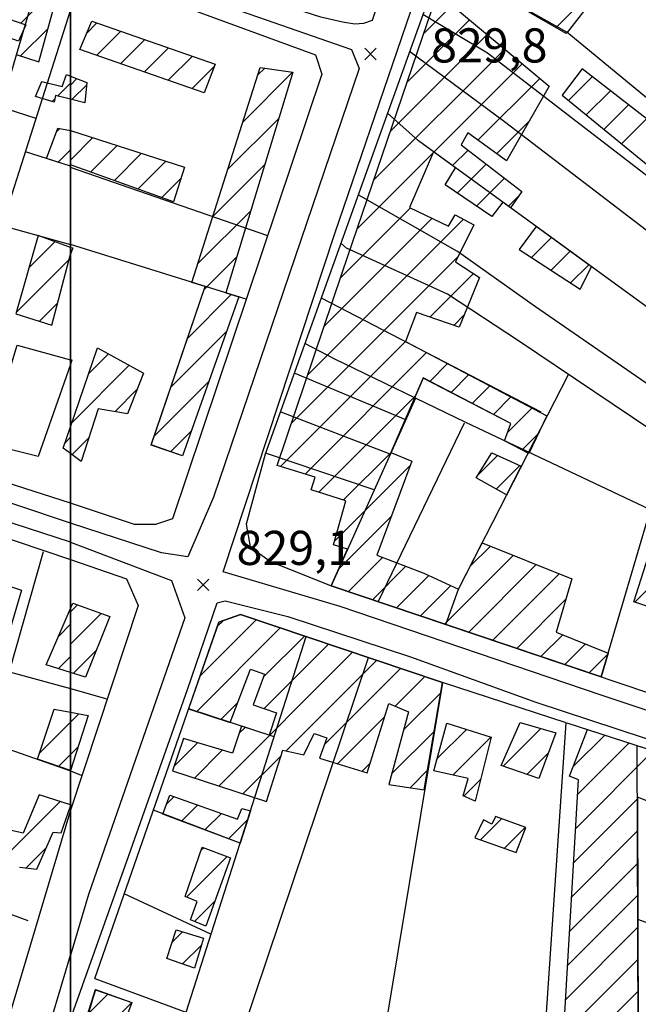
# Model space of a CAD drawing. Extents: x 346926 to 355057, y 6362477 to 6369521.
# Drawn here: x 350989 to 351125, y 6366215 to 6366432 of the extents above; entities that cross this region are included whole.
import ezdxf

# ---------------------------------------------------------------- set-up
doc = ezdxf.new("R2010")
doc.units = 0
doc.header["$MEASUREMENT"] = 0
doc.linetypes.add('T01', pattern=[10000, 10000])
for name, color, linetype in [('ACHURADO_CONSTRUCCION', 9, 'CONTINUOUS'), ('CAMINO_PRINCIPAL', 1, 'CONTINUOUS'), ('CONSTRUCCION', 243, 'CONTINUOUS'), ('COTAS_DE_ELEVACION', 7, 'CONTINUOUS'), ('EQUIPAMIENTOS', 253, 'CONTINUOUS'), ('MALLA_UTM_Y_COORD', 21, 'CONTINUOUS'), ('SUBDIVISION_PREDIAL', 171, 'CONTINUOUS')]:
    doc.layers.add(name, color=color, linetype=linetype)

# ---------------------------------------------------------------- blocks, each defined once
blk = doc.blocks.new('*X14')
at = {"layer": 'CONSTRUCCION', "color": 0}
blk.add_line((351000, 6366417.221114), (351001.422856, 6366418.64397), dxfattribs=at)
blk = doc.blocks.new('COD010', base_point=(349873.95, 6367703.79))
at = {"layer": 'COTAS_DE_ELEVACION'}
for p, q in [((349872.7, 6367702.54), (349875.2, 6367705.04)), ((349872.7, 6367705.04), (349875.2, 6367702.54))]:
    blk.add_line(p, q, dxfattribs=at)

msp = doc.modelspace()

# ---------------------------------------------------------------- linework, layer by layer
at = {"layer": 'ACHURADO_CONSTRUCCION', "linetype": 'T01'}
for points in [[(350989.12, 6366430.79), (350999.95, 6366441.63)], [(351106.66, 6366429.83), (351117.06, 6366440.22)], [(351077.58, 6366428.5), (351083.86, 6366434.78)], [(351003.58, 6366428.65), (351005.82, 6366430.89)], [(351073.94, 6366417.79), (351087.71, 6366431.57)], [(350989.03, 6366423.63), (350995.09, 6366429.69)], [(351005.74, 6366423.74), (351011.06, 6366429.06)], [(351070.3, 6366407.08), (351091.57, 6366428.35)], [(351010.99, 6366421.92), (351016.31, 6366427.24)], [(351016.24, 6366420.1), (351021.55, 6366425.41)], [(351021.49, 6366418.28), (351026.79, 6366423.58)], [(351066.66, 6366396.37), (351095.42, 6366425.13)], [(351026.74, 6366416.46), (351031.58, 6366421.3)], [(351079.86, 6366402.5), (351099.28, 6366421.91)], [(351037.87, 6366409.08), (351048.82, 6366420.03)], [(351041.16, 6366419.45), (351042.68, 6366420.96)], [(351109.45, 6366413.85), (351114.67, 6366419.07)], [(350997.16, 6366414.79), (351000, 6366417.64)], [(351089.55, 6366405.11), (351103.13, 6366418.7)], [(351113.34, 6366410.67), (351118.65, 6366415.98)], [(350995.98, 6366413.62), (350996.59, 6366414.22)], [(351117.23, 6366407.49), (351122.63, 6366412.89)], [(351034.57, 6366398.72), (351045.76, 6366409.9)], [(351093.63, 6366402.13), (351100.82, 6366409.32)], [(351121.12, 6366404.31), (351126.61, 6366409.79)], [(350996.95, 6366406.97), (350997.67, 6366407.7)], [(351000, 6366400.75), (351004.93, 6366405.68)], [(351004.43, 6366398.11), (351010.28, 6366403.96)], [(350997.31, 6366400.26), (351000, 6366402.96)], [(351009.64, 6366396.25), (351015.62, 6366402.23)], [(351063.02, 6366385.66), (351079.7, 6366402.34)], [(351083.95, 6366399.52), (351087.36, 6366402.93)], [(351014.85, 6366394.39), (351020.97, 6366400.51)], [(351031.28, 6366388.35), (351042.69, 6366399.76)], [(351084.99, 6366393.49), (351091.36, 6366399.86)], [(351020.06, 6366392.52), (351024.29, 6366396.76)], [(351089.2, 6366390.63), (351095.36, 6366396.79)], [(351096.23, 6366390.58), (351098.55, 6366392.9)], [(351027.98, 6366377.99), (351039.61, 6366389.61)], [(351059.39, 6366374.95), (351074.7, 6366390.26)], [(351052.16, 6366353.59), (351086.33, 6366387.76)], [(351055.77, 6366364.27), (351079.47, 6366387.97)], [(350990.9, 6366377.16), (350996.55, 6366382.81)], [(351101.34, 6366379.34), (351105.69, 6366383.7)], [(351105.61, 6366376.55), (351109.78, 6366380.72)], [(350988.09, 6366367.27), (350999.69, 6366378.87)], [(351029.32, 6366372.25), (351036.54, 6366379.47)], [(351048.55, 6366342.91), (351085.2, 6366379.56)], [(351078.95, 6366366.23), (351088.55, 6366375.83)], [(351109.89, 6366373.76), (351113.88, 6366377.74)], [(350993.2, 6366365.32), (350997.16, 6366369.28)], [(351025.69, 6366361.55), (351035.33, 6366371.19)], [(351084.22, 6366364.43), (351086.5, 6366366.71)], [(351022.06, 6366350.85), (351034.35, 6366363.13)], [(351046.14, 6366333.42), (351073.62, 6366360.91)], [(351004.03, 6366353.87), (351008.33, 6366358.16)], [(351051.54, 6366331.76), (351078.23, 6366358.44)], [(351000.34, 6366343.1), (351012.9, 6366355.67)], [(351078.96, 6366352.1), (351082.87, 6366356.01)], [(351018.43, 6366340.15), (351030.46, 6366352.18)], [(351083.62, 6366349.69), (351087.5, 6366353.57)], [(351009.79, 6366345.48), (351014.61, 6366350.31)], [(351088.28, 6366347.28), (351092.14, 6366351.14)], [(351054.6, 6366327.74), (351075.8, 6366348.94)], [(351092.94, 6366344.87), (351096.77, 6366348.7)], [(351096.03, 6366340.88), (351101.41, 6366346.26)], [(351022.01, 6366336.65), (351026.57, 6366341.22)], [(350998.8, 6366338.63), (351000, 6366339.83)], [(351000.34, 6366336.04), (351004.04, 6366339.73)], [(351099.26, 6366337.05), (351102.78, 6366340.57)], [(351059.95, 6366326.02), (351070.44, 6366336.51)], [(351089.43, 6366331.41), (351093.85, 6366335.83)], [(351058.03, 6366317.03), (351074.69, 6366333.69)], [(351093.56, 6366328.46), (351098.74, 6366333.64)], [(351058.93, 6366310.86), (351070.48, 6366322.41)], [(351124.05, 6366303.62), (351137.88, 6366317.45)], [(351087.78, 6366311.42), (351092.29, 6366315.93)], [(351061.07, 6366305.93), (351068.59, 6366313.45)], [(351082.22, 6366298.79), (351097.32, 6366313.9)], [(351066.36, 6366304.14), (351073.69, 6366311.48)], [(351087.51, 6366297.01), (351102.36, 6366311.86)], [(351071.64, 6366302.36), (351078.74, 6366309.45)], [(351092.8, 6366295.23), (351107.4, 6366309.83)], [(351076.93, 6366300.58), (351083.6, 6366307.24)], [(351000, 6366301.48), (351001.53, 6366303.01)], [(351098.08, 6366293.44), (351108.88, 6366304.24)], [(351000, 6366294.41), (351006.75, 6366301.15)], [(350997.41, 6366296.15), (351000, 6366298.74)], [(351027.74, 6366279.59), (351046.1, 6366297.94)], [(351028.48, 6366287.4), (351040.81, 6366299.72)], [(351032.25, 6366298.24), (351033.54, 6366299.52)], [(351042.37, 6366287.15), (351051.39, 6366296.16)], [(351103.37, 6366291.66), (351108.16, 6366296.45)], [(351042.5, 6366280.2), (351056.68, 6366294.38)], [(351108.66, 6366289.88), (351113.2, 6366294.42)], [(350997.31, 6366288.98), (351000, 6366291.67)], [(351000.6, 6366287.94), (351005.63, 6366292.96)], [(351032.58, 6366263.21), (351061.97, 6366292.6)], [(351113.95, 6366288.09), (351118.14, 6366292.28)], [(351047.38, 6366270.94), (351067.26, 6366290.82)], [(351055.81, 6366272.3), (351072.55, 6366289.04)], [(351071.33, 6366280.75), (351077.84, 6366287.26)], [(351073.18, 6366275.53), (351081.37, 6366283.72)], [(351033.07, 6366277.85), (351036.79, 6366281.57)], [(351000, 6366277.22), (351001.85, 6366279.07)], [(351058.68, 6366268.1), (351069.07, 6366278.49)], [(350993.17, 6366270.4), (351000, 6366277.23)], [(351037.08, 6366274.79), (351038.39, 6366276.09)], [(351070.58, 6366265.85), (351079.91, 6366275.19)], [(351080.54, 6366269.19), (351087, 6366275.65)], [(351095.05, 6366267.57), (351103.34, 6366275.86)], [(351110.47, 6366267.47), (351117.39, 6366274.39)], [(351022.79, 6366267.56), (351027.93, 6366272.7)], [(351084.04, 6366265.61), (351092.39, 6366273.97)], [(351111.47, 6366261.4), (351122.73, 6366272.66)], [(350997.37, 6366267.52), (351000, 6366270.16)], [(351000.01, 6366270.15), (351001.67, 6366271.81)], [(351027.24, 6366264.95), (351033.37, 6366271.07)], [(351037.91, 6366261.48), (351046.3, 6366269.86)], [(351100.29, 6366265.74), (351104.97, 6366270.42)], [(351111.03, 6366253.89), (351128.07, 6366270.93)], [(351064.1, 6366266.44), (351065.8, 6366268.15)], [(351074.64, 6366262.84), (351078.46, 6366266.66)], [(351086.46, 6366260.97), (351090.12, 6366264.62)], [(350967.36, 6366229.4), (350997.75, 6366259.79)], [(351021.11, 6366259.25), (351022.75, 6366260.9)], [(351024.4, 6366255.47), (351027.97, 6366259.05)], [(351110.59, 6366246.38), (351124.59, 6366260.38)], [(351029.55, 6366253.56), (351033.19, 6366257.19)], [(351034.7, 6366251.64), (351038.94, 6366255.87)], [(351090.11, 6366251.4), (351094.73, 6366256.02)], [(351095.34, 6366249.55), (351099.92, 6366254.13)], [(351110.15, 6366238.86), (351124.62, 6366253.33)], [(350990.27, 6366245.24), (350994.66, 6366249.63)], [(351028.67, 6366249.01), (351029.31, 6366249.65)], [(351025.52, 6366238.79), (351034.44, 6366247.71)], [(351109.71, 6366231.35), (351124.64, 6366246.29)], [(351027.26, 6366233.46), (351031.74, 6366237.93)], [(351109.26, 6366223.84), (351124.67, 6366239.24)], [(351022.38, 6366228.93), (351024.61, 6366231.16)], [(351108.82, 6366216.33), (351124.7, 6366232.2)], [(351024.65, 6366224.13), (351028.78, 6366228.27)], [(351110.21, 6366210.64), (351124.72, 6366225.15)], [(351116.56, 6366209.92), (351124.75, 6366218.11)], [(351001.12, 6366203.33), (351013.46, 6366215.67)], [(351004.02, 6366213.3), (351008.23, 6366217.51)]]:
    msp.add_lwpolyline(points, dxfattribs=at)
at = {"layer": 'CAMINO_PRINCIPAL'}
for points in [[(351000, 6366575.358605, 829.280029), (351051.2, 6366558.94, 829.280029), (351098.202841, 6366541.208601, 830.669983), (351103.494864, 6366537.974588, 830.820007), (351099.084845, 6366523.274526, 830.570007), (351076.842428, 6366461.430406, 830.570007), (351067.20498, 6366434.045968, 830.570007), (351066.305138, 6366431.383442, 830.570007), (351064.393394, 6366430.756361, 830.570007), (351062.483298, 6366430.637113, 830.570007), (351059.810977, 6366431.028782, 830.570007), (351055.01, 6366432.13, 830.570007), (351004.23, 6366448.4, 829.469971), (351000, 6366449.902538, 828.25)], [(351187.87, 6366259.45, 833.369995), (351116.622142, 6366283.145007, 831.719971), (351059.3, 6366302.65, 830.47998), (351033.53, 6366310.28, 829.849976), (351058.07, 6366384.61, 830.460022), (351077.69, 6366442.09, 831.039978), (351094.76, 6366495.09, 831.630005), (351107.610881, 6366533.564569, 831.77002), (351109.962891, 6366534.152571, 831.77002), (351112.314901, 6366532.682565, 831.77002), (351193.3, 6366461.08, 832.23999)], [(351000, 6366320.983076, 827.950012), (350915.809746, 6366349.125099, 827.580017), (350915.221143, 6366352.81348, 827.580017), (350936.42, 6366416.02, 828.369995), (350951.39, 6366460.17, 829.380005), (350956.66, 6366460.12, 828.359985), (351000, 6366446.353964, 829.340027)], [(351000, 6366446.353964, 829.340027), (351008.45, 6366443.67, 829.340027), (351061.72, 6366425.04, 829.530029), (351063.44, 6366420.84, 830.330017), (351031.42, 6366326.7, 829.75), (351025.78, 6366313.55, 829.419983), (351020.02, 6366314.44, 829.419983), (351000, 6366320.983076, 827.950012)], [(351000, 6366316.791891, 829.140015), (350915.746533, 6366344.174412, 827.090027), (350912.477569, 6366341.498017, 827.090027), (350906.71, 6366326.2, 827.090027), (350880.38, 6366249.39, 826.719971), (350877.25, 6366237.05, 826.549988), (350882.98, 6366232.8, 826.440002), (350940.51, 6366213.12, 827.309998), (350985.03, 6366198.09, 827.77002), (350993.63, 6366204.69, 827.820007), (351000, 6366226.007365, 829.140015)], [(351000, 6366316.791891, 829.140015), (351022.22, 6366308.4, 829.679993), (351025.15, 6366300.17, 829.710022), (351003.99, 6366239.36, 829.140015), (351000, 6366226.007365, 829.140015)], [(351000, 6366211.945665, 829.409973), (351012.86, 6366247.96, 829.369995), (351025.75, 6366284.45, 829.679993), (351032.21, 6366303.44, 829.830017), (351033.97, 6366303.92, 829.97998), (351047.74, 6366300.43, 830.22998), (351074.75, 6366291.61, 830.669983), (351102.26, 6366281.62, 830.869995), (351132.28, 6366271.76, 831.5)]]:
    msp.add_polyline3d(points, dxfattribs=at)
at = {"layer": 'CONSTRUCCION', "linetype": 'T01'}
msp.add_lwpolyline([(351000.33, 6366414.02), (351003.58, 6366417.26)], dxfattribs=at)
at = {"layer": 'CONSTRUCCION'}
for points in [[(351108.9, 6366428.53, 835.23999), (351086.885547, 6366441.303584, 835.22998), (351093.361213, 6366459.02301, 834.179993), (351100.679432, 6366453.215865, 834.190002), (351097.554307, 6366444.532689, 834.900024), (351102.52, 6366441.65, 834.900024), (351105.94, 6366446.13, 834.900024), (351109.1, 6366443.53, 834.900024), (351107.31, 6366440.38, 834.900024), (351109.8, 6366438.75, 834.900024), (351113.824523, 6366442.784988, 834.900024), (351117.651595, 6366439.748135, 834.900024), (351109.1267, 6366428.805018, 835.23999)], [(351116.588645, 6366287.198352, 836.48999), (351057.286779, 6366307.200729, 832.840027), (351060.905191, 6366315.26095, 835.73999), (351057.804899, 6366316.199382, 835.52002), (351060.499907, 6366325.847346, 835.030029), (351052.89, 6366328.28, 835.030029), (351053.769708, 6366331.07317, 835.049988), (351045.42, 6366333.64, 835.950012), (351059.73, 6366375.97, 835.929993), (351080.63, 6366437.48, 834.280029), (351105.21, 6366416.96, 835.130005), (351095.79, 6366400.55, 834.280029), (351087.33, 6366406.73, 834.280029), (351085.86, 6366404.08, 834.280029), (351099.212898, 6366393.840313, 833.679993), (351096.68286, 6366390.252851, 833.679993), (351095.001264, 6366391.47663, 833.679993), (351092.6, 6366388.32, 833.679993), (351082.31, 6366395.31, 833.929993), (351084.610721, 6366399.038328, 834.640015), (351079.785027, 6366402.550218, 834.640015), (351074.523148, 6366390.34661, 833.75), (351083.05, 6366386.25, 833.75), (351084.52, 6366388.74, 833.75), (351088.635626, 6366386.499258, 833.75), (351084.61, 6366378.36, 833.75), (351089.91, 6366374.95, 833.75), (351085.39, 6366364.03, 834.200012), (351076.027349, 6366367.229421, 834.200012), (351073.607641, 6366360.869139, 834.200012), (351104.69154, 6366344.535551, 834.799988), (351100.727685, 6366336.288259, 834.799988), (351095.34, 6366339.08, 834.799988), (351096.79, 6366342.88, 834.799988), (351077.485899, 6366352.862828, 834.789978), (351070.420899, 6366336.457742, 833.599976), (351075.030236, 6366334.604742, 833.599976), (351067.324317, 6366313.941384, 834.349976), (351077.623833, 6366309.964043, 834.349976), (351085.262632, 6366306.477832, 834.51001), (351090.44719, 6366316.667683, 834.280029), (351110.202732, 6366308.696722, 835.400024), (351106.739475, 6366297.018123, 835.679993), (351118.178439, 6366292.415404, 836.01001), (351116.588645, 6366287.198352, 836.48999)], [(351031.79, 6366421.84, 836.210022), (351029.37, 6366415.55, 836.130005), (351002.08, 6366425.01, 835.909973), (351004.67, 6366431.29, 835.909973)], [(351000, 6366414.097733, 833.299988), (350996.73, 6366414.9, 833.299988), (350996.426755, 6366413.485051, 833.299988), (350992.28, 6366414.69, 833.299988), (350993.73, 6366418, 833.299988), (350998.2, 6366416.89, 833.840027), (350999.16, 6366419.54, 833.830017), (351000, 6366419.207383, 833.830017)], [(351000, 6366419.207383, 833.830017), (351003.63, 6366417.77, 833.830017), (351003.17, 6366413.32, 833.330017), (351000, 6366414.097733, 833.299988)], [(351024.63, 6366335.74, 835.909973), (351017.750435, 6366338.136958, 836.52002), (351029.569523, 6366372.980704, 834.940002), (351026.682116, 6366373.877585, 834.349976), (351041.69, 6366421.11, 833.130005), (351048.826263, 6366420.027616, 833.130005), (351034.136709, 6366371.562053, 835.52002), (351037.024116, 6366370.665172, 835.52002)], [(351131.69, 6366405.84, 837.429993), (351112.43, 6366420.82, 837.429993), (351108.03, 6366415.01, 837.429993), (351126.96, 6366399.54, 837.429993)], [(351000, 6366399.419262, 835.47998), (350994.726185, 6366401.070742, 835.47998), (350997.246738, 6366407.781297, 835.47998), (351000, 6366407.272593, 835.890015)], [(351000, 6366407.272593, 835.890015), (351025.06, 6366399.19, 835.890015), (351022.66, 6366391.59, 836.030029), (351000, 6366399.695088, 835.47998)], [(351098.6, 6366381.13, 836.01001), (351112.03, 6366372.36, 836.01001), (351114.511871, 6366377.277822, 836.01001), (351102.306447, 6366386.160297, 836.01001)], [(351000, 6366381.535117, 833.299988), (350992.890229, 6366384.148066, 833.299988), (350987.994115, 6366366.933001, 833.340027), (350995.900995, 6366364.478666, 833.590027), (351000, 6366380.058373, 833.590027)], [(351000, 6366381.535117, 833.299988), (351000.49, 6366381.48, 833.299988), (351000, 6366380.058373, 833.590027)], [(351000, 6366342.122252, 833.47998), (351005.95, 6366359.46, 833.47998), (351016.06, 6366353.95, 833.48999), (351012.51, 6366345.02, 832.98999), (351006.07, 6366346.11, 832.98999), (351002.38, 6366334.54, 833.830017), (351000, 6366336.286131, 833.830017)], [(351000, 6366336.286131, 833.830017), (350998.4, 6366337.46, 833.830017), (351000, 6366342.122251, 833.47998)], [(351092.56, 6366336.41, 835.159973), (351099.040649, 6366333.50786, 835.159973), (351095.815779, 6366327.188242, 835.159973), (351089.14, 6366330.94, 835.159973)], [(351142.53, 6366297.35, 836.599976), (351123.803556, 6366303.707342, 836.599976), (351129.14, 6366320.46, 836.599976), (351148.127915, 6366313.934991, 836.599976)], [(350989.27, 6366306.23, 833.409973), (350985.1, 6366292.27, 832.679993), (350979.560087, 6366293.566658, 833.059998), (350977.317982, 6366287.243768, 832.140015), (350970.13, 6366289.23, 832.409973), (350974.49, 6366302.54, 833.419983), (350979.533458, 6366301.438401, 833.780029), (350981.83, 6366308.63, 833.780029)], [(351000, 6366302.180876, 835.299988), (351000.51, 6366303.37, 835.299988), (351008.62, 6366300.49, 836.01001), (351003.29, 6366287.09, 836.169983), (351000, 6366288.126733, 835.400024)], [(351000, 6366288.126733, 835.400024), (350994.69, 6366289.8, 835.400024), (351000, 6366302.180876, 835.299988)], [(351032.582474, 6366299.180052, 836.25), (351025.967375, 6366280.16974, 835.159973), (351035.106672, 6366277.178532, 835.159973), (351039.590548, 6366288.855478, 835.150024), (351042.609487, 6366287.78997, 835.150024), (351040.12, 6366281.02, 835.150024), (351045.24, 6366279.26, 835.150024), (351043.638096, 6366274.359453, 835.150024), (351037.613929, 6366276.350048, 835.150024), (351035.60909, 6366270.395209, 835.150024), (351024.85, 6366273.62, 834.669983), (351022.43, 6366266.51, 834.390015), (351043.1, 6366259.79, 834.390015), (351046.693934, 6366271.097013, 835.539978), (351051.311135, 6366270.031505, 835.539978), (351053.53, 6366274.72, 835.539978), (351056.34, 6366273.76, 835.539978), (351054.73, 6366269.3, 835.539978), (351065.162738, 6366266.124643, 835.539978), (351069.96, 6366281.31, 835.539978), (351074.26, 6366279.54, 835.539978), (351069.95, 6366263.52, 835.539978), (351077.734657, 6366262.397287, 835.539978), (351081.747237, 6366285.951967, 835.929993), (351037.337406, 6366300.894536, 835.929993)], [(351000, 6366266.622997, 831.5), (350992.741008, 6366269.109616, 831.5), (350996.43, 6366280.1, 831.5), (351000, 6366279.422517, 831.52002)], [(351000, 6366279.422517, 831.52002), (351003.86, 6366278.69, 831.52002), (351000.01, 6366266.62, 831.5)], [(351092.45, 6366273.95, 834.400024), (351088.94, 6366259.91, 834.219971), (351086.29, 6366261.04, 834.219971), (351087.42, 6366264.84, 834.219971), (351079.82, 6366266.58, 834.219971), (351082.69, 6366276.99, 834.219971)], [(351098.85, 6366277.15, 835.940002), (351106.62, 6366274.92, 835.940002), (351102.91, 6366264.83, 835.940002), (351094.65, 6366267.71, 835.940002)], [(351021.82, 6366261.23, 833.330017), (351036.71, 6366255.94, 833.330017), (351037.68, 6366258.25, 833.330017), (351039.55328, 6366257.791426, 833.330017), (351037.284926, 6366250.682978, 833.330017), (351020.287928, 6366256.999312, 833.330017)], [(351097.95, 6366248.63, 834.140015), (351100.04, 6366254.09, 834.140015), (351093.42, 6366256.49, 834.140015), (351092.61, 6366254.84, 834.140015), (351090.79, 6366255.81, 834.140015), (351088.85, 6366251.84, 834.140015)], [(351035.186192, 6366247.433559, 833.919983), (351029.716192, 6366232.383559, 833.169983), (351026.406192, 6366233.833559, 833.169983), (351027.856192, 6366237.803559, 833.169983), (351025.206192, 6366238.923559, 833.169983), (351028.935469, 6366249.786855, 833.169983)], [(351023.24, 6366231.58, 833.169983), (351029.225177, 6366229.759917, 833.169983), (351027.27, 6366223.22, 833.169983), (351021.199415, 6366225.334186, 833.169983)], [(351000, 6366201.119447, 834.549988), (351005.521719, 6366218.463107, 834.549988), (351013.48, 6366215.66, 833.830017), (351012.03, 6366211.7, 833.830017), (351022.29, 6366207.35, 833.219971), (351021.19, 6366202.06, 833.219971), (351010.94, 6366205.09, 833.830017), (351009.17, 6366200.13, 834.140015), (351016.29, 6366196.74, 834.140015), (351015.82, 6366193.28, 834.140015), (350999.985466, 6366199.441467, 834.140015), (351005.521719, 6366218.463107, 834.549988)]]:
    msp.add_polyline3d(points, close=True, dxfattribs=at)
at = {"layer": 'CONSTRUCCION', "linetype": 'T01'}
for points in [[(351108.9, 6366428.53, 835.24), (351086.89, 6366441.3, 835.23), (351093.36, 6366459.02, 834.18), (351100.68, 6366453.22, 834.19), (351097.55, 6366444.53, 834.9), (351102.52, 6366441.65, 834.9), (351105.94, 6366446.13, 834.9), (351109.1, 6366443.53, 834.9), (351107.31, 6366440.38, 834.9), (351109.8, 6366438.75, 834.9), (351113.82, 6366442.78, 834.9), (351117.65, 6366439.75, 834.9), (351109.13, 6366428.81, 835.24), (351108.9, 6366428.53, 835.24)], [(351116.59, 6366287.2, 836.49), (351057.29, 6366307.2, 832.84), (351060.91, 6366315.26, 835.74), (351057.8, 6366316.2, 835.52), (351060.5, 6366325.85, 835.03), (351052.89, 6366328.28, 835.03), (351053.77, 6366331.07, 835.05), (351045.42, 6366333.64, 835.95), (351059.73, 6366375.97, 835.93), (351080.63, 6366437.48, 834.28), (351105.21, 6366416.96, 835.13), (351095.79, 6366400.55, 834.28), (351087.33, 6366406.73, 834.28), (351085.86, 6366404.08, 834.28), (351099.21, 6366393.84, 833.68), (351096.68, 6366390.25, 833.68), (351095, 6366391.48, 833.68), (351092.6, 6366388.32, 833.68), (351082.31, 6366395.31, 833.93), (351084.61, 6366399.04, 834.64), (351079.79, 6366402.55, 834.64), (351074.52, 6366390.35, 833.75), (351083.05, 6366386.25, 833.75), (351084.52, 6366388.74, 833.75), (351088.64, 6366386.5, 833.75), (351084.61, 6366378.36, 833.75), (351089.91, 6366374.95, 833.75), (351085.39, 6366364.03, 834.2), (351076.03, 6366367.23, 834.2), (351073.61, 6366360.87, 834.2), (351104.69, 6366344.54, 834.8), (351100.73, 6366336.29, 834.8), (351095.34, 6366339.08, 834.8), (351096.79, 6366342.88, 834.8), (351077.49, 6366352.86, 834.79), (351070.42, 6366336.46, 833.6), (351075.03, 6366334.6, 833.6), (351067.32, 6366313.94, 834.35), (351077.62, 6366309.96, 834.35), (351085.26, 6366306.48, 834.51), (351090.45, 6366316.67, 834.28), (351110.2, 6366308.7, 835.4), (351106.74, 6366297.02, 835.68), (351118.18, 6366292.42, 836.01), (351116.59, 6366287.2, 836.49)], [(351031.79, 6366421.84, 836.21), (351029.37, 6366415.55, 836.13), (351002.08, 6366425.01, 835.91), (351004.67, 6366431.29, 835.91), (351031.79, 6366421.84, 836.21)], [(351000, 6366419.21, 833.83), (351003.63, 6366417.77, 833.83), (351003.17, 6366413.32, 833.33), (351000, 6366414.1, 833.3), (351000, 6366419.21, 833.83)], [(351024.63, 6366335.74, 835.91), (351017.75, 6366338.14, 836.52), (351029.57, 6366372.98, 834.94), (351026.68, 6366373.88, 834.35), (351041.69, 6366421.11, 833.13), (351048.83, 6366420.03, 833.13), (351034.14, 6366371.56, 835.52), (351037.02, 6366370.67, 835.52), (351024.63, 6366335.74, 835.91)], [(351131.69, 6366405.84, 837.43), (351112.43, 6366420.82, 837.43), (351108.03, 6366415.01, 837.43), (351126.96, 6366399.54, 837.43), (351131.69, 6366405.84, 837.43)], [(351000, 6366407.27, 835.89), (351025.06, 6366399.19, 835.89), (351022.66, 6366391.59, 836.03), (351000, 6366399.7, 835.48), (351000, 6366407.27, 835.89)], [(351098.6, 6366381.13, 836.01), (351112.03, 6366372.36, 836.01), (351114.51, 6366377.28, 836.01), (351102.31, 6366386.16, 836.01), (351098.6, 6366381.13, 836.01)], [(351000, 6366381.54, 833.3), (351000.49, 6366381.48, 833.3), (351000, 6366380.06, 833.59), (351000, 6366381.54, 833.3)], [(351000, 6366342.12, 833.48), (351005.95, 6366359.46, 833.48), (351016.06, 6366353.95, 833.49), (351012.51, 6366345.02, 832.99), (351006.07, 6366346.11, 832.99), (351002.38, 6366334.54, 833.83), (351000, 6366336.29, 833.83), (351000, 6366342.12, 833.48)], [(351092.56, 6366336.41, 835.16), (351099.04, 6366333.51, 835.16), (351095.82, 6366327.19, 835.16), (351089.14, 6366330.94, 835.16), (351092.56, 6366336.41, 835.16)], [(351142.53, 6366297.35, 836.6), (351123.8, 6366303.71, 836.6), (351129.14, 6366320.46, 836.6), (351148.13, 6366313.93, 836.6), (351142.53, 6366297.35, 836.6)], [(351000, 6366302.18, 835.3), (351000.51, 6366303.37, 835.3), (351008.62, 6366300.49, 836.01), (351003.29, 6366287.09, 836.17), (351000, 6366288.13, 835.4), (351000, 6366302.18, 835.3)], [(351032.58, 6366299.18, 836.25), (351025.97, 6366280.17, 835.16), (351035.11, 6366277.18, 835.16), (351039.59, 6366288.86, 835.15), (351042.61, 6366287.79, 835.15), (351040.12, 6366281.02, 835.15), (351045.24, 6366279.26, 835.15), (351043.64, 6366274.36, 835.15), (351037.61, 6366276.35, 835.15), (351035.61, 6366270.4, 835.15), (351024.85, 6366273.62, 834.67), (351022.43, 6366266.51, 834.39), (351043.1, 6366259.79, 834.39), (351046.69, 6366271.1, 835.54), (351051.31, 6366270.03, 835.54), (351053.53, 6366274.72, 835.54), (351056.34, 6366273.76, 835.54), (351054.73, 6366269.3, 835.54), (351065.16, 6366266.12, 835.54), (351069.96, 6366281.31, 835.54), (351074.26, 6366279.54, 835.54), (351069.95, 6366263.52, 835.54), (351077.73, 6366262.4, 835.54), (351081.75, 6366285.95, 835.93), (351037.34, 6366300.89, 835.93), (351032.58, 6366299.18, 836.25)], [(351000, 6366279.42, 831.52), (351003.86, 6366278.69, 831.52), (351000.01, 6366266.62, 831.5), (351000, 6366279.42, 831.52)], [(351092.45, 6366273.95, 834.4), (351088.94, 6366259.91, 834.22), (351086.29, 6366261.04, 834.22), (351087.42, 6366264.84, 834.22), (351079.82, 6366266.58, 834.22), (351082.69, 6366276.99, 834.22), (351092.45, 6366273.95, 834.4)], [(351098.85, 6366277.15, 835.94), (351106.62, 6366274.92, 835.94), (351102.91, 6366264.83, 835.94), (351094.65, 6366267.71, 835.94), (351098.85, 6366277.15, 835.94)], [(351134.93, 6366256.63, 836.17), (351124.59, 6366260.75, 836.51), (351124.69, 6366233.9, 835.1), (351124.78, 6366209, 836.51), (351108.5, 6366210.83, 836.51), (351111.66, 6366264.58, 838.1), (351109.67, 6366265.39, 838.1), (351113.59, 6366275.62, 838.12)], [(351113.59, 6366275.62, 838.12), (351187.62, 6366251.65, 837.18)], [(351000.01, 6366266.62, 831.5), (351000, 6366266.62, 831.5)], [(351021.82, 6366261.23, 833.33), (351036.71, 6366255.94, 833.33), (351037.68, 6366258.25, 833.33), (351039.55, 6366257.79, 833.33), (351037.28, 6366250.68, 833.33), (351020.29, 6366257, 833.33), (351021.82, 6366261.23, 833.33)], [(351000, 6366259.07, 831.84), (351000.08, 6366259.04, 831.84), (351000, 6366258.81, 831.84)], [(351097.95, 6366248.63, 834.14), (351100.04, 6366254.09, 834.14), (351093.42, 6366256.49, 834.14), (351092.61, 6366254.84, 834.14), (351090.79, 6366255.81, 834.14), (351088.85, 6366251.84, 834.14), (351097.95, 6366248.63, 834.14)], [(351035.19, 6366247.43, 833.92), (351029.72, 6366232.38, 833.17), (351026.41, 6366233.83, 833.17), (351027.86, 6366237.8, 833.17), (351025.21, 6366238.92, 833.17), (351028.94, 6366249.79, 833.17), (351035.19, 6366247.43, 833.92)], [(351023.24, 6366231.58, 833.17), (351029.23, 6366229.76, 833.17), (351027.27, 6366223.22, 833.17), (351021.2, 6366225.33, 833.17), (351023.24, 6366231.58, 833.17)], [(351000, 6366201.12, 834.55), (351005.52, 6366218.46, 834.55), (351013.48, 6366215.66, 833.83), (351012.03, 6366211.7, 833.83), (351022.29, 6366207.35, 833.22), (351021.19, 6366202.06, 833.22), (351010.94, 6366205.09, 833.83), (351009.17, 6366200.13, 834.14), (351016.29, 6366196.74, 834.14), (351015.82, 6366193.28, 834.14), (350999.99, 6366199.44, 834.14), (351005.52, 6366218.46, 834.55), (351000, 6366201.12, 834.55)]]:
    msp.add_polyline3d(points, dxfattribs=at)
at = {"layer": 'CONSTRUCCION'}
for points in [[(350988.079284, 6366423.9399, 832.299988), (350993.032562, 6366422.334898, 832.299988), (350996.591783, 6366435.067462, 832.299988)], [(350986.36, 6366431.77, 832.299988), (350990.154484, 6366430.428595, 832.299988), (350988.55, 6366426.85, 832.299988), (350973.99, 6366431.98, 832.299988)], [(351134.928566, 6366256.628182, 836.169983), (351124.586333, 6366260.750724, 836.51001), (351124.68534, 6366233.898397, 835.099976), (351124.77713, 6366209.003418, 836.51001), (351108.5, 6366210.83, 836.51001), (351111.66, 6366264.58, 838.099976), (351109.67, 6366265.39, 838.099976), (351113.586489, 6366275.617819, 838.119995), (351187.62, 6366251.65, 837.179993)], [(351000.01, 6366266.62, 831.5), (351000, 6366266.622997, 831.5)], [(350988.82, 6366245.41, 832.349976), (350992.61, 6366244.96, 831.849976), (350996.17, 6366253.07, 831.840027), (350997.99, 6366252.92, 831.840027), (351000, 6366258.805741, 831.840027), (351000, 6366259.065784, 831.840027), (350993.13, 6366261.28, 831.73999), (350989.58, 6366252.84, 831.75), (350983.96, 6366254.1, 831.539978)], [(351000, 6366259.065784, 831.840027), (351000.08, 6366259.04, 831.840027), (351000, 6366258.805742, 831.840027)]]:
    msp.add_polyline3d(points, dxfattribs=at)
at = {"layer": 'EQUIPAMIENTOS'}
for points in [[(351000, 6366355.836894, 829.609985), (350992.87, 6366335.64, 829.609985), (350981.668932, 6366338.429677, 829.609985), (350988.317072, 6366360.081426, 829.609985), (351000, 6366356.864762, 829.609985)], [(351000, 6366355.836894, 829.609985), (351000.34, 6366356.8, 829.609985), (351000, 6366356.864762, 829.609985)]]:
    msp.add_polyline3d(points, dxfattribs=at)
at = {"layer": 'MALLA_UTM_Y_COORD', "linetype": 'T01'}
for points in [[(347000, 6369500), (351000, 6369500), (351000, 6366000), (347000, 6366000), (347000, 6369500)], [(351000, 6369500), (355000, 6369500), (355000, 6366000), (351000, 6366000), (351000, 6369500)]]:
    msp.add_lwpolyline(points, dxfattribs=at)
at = {"layer": 'SUBDIVISION_PREDIAL'}
for points in [[(351159.2, 6366483.73, 834.599976), (351121.27, 6366521.92, 834.140015), (351109.281184, 6366531.762206, 833.48999), (351105.951281, 6366525.681573, 833.48999), (351098.55, 6366498.96, 833.48999), (351087.61, 6366467.87, 833.539978), (351081.24, 6366442.59, 833.48999), (351079.46, 6366438.46, 833.48999), (351042.77, 6366336.09, 833.419983), (351038.61, 6366320.72, 832.109985), (351039.48, 6366315.79, 832.109985), (351043.96, 6366312.53, 832.109985), (351057.286779, 6366307.200729, 832.840027), (351126.99, 6366283.69, 833.049988)], [(351000, 6366325.334833, 831.77002), (350917.370861, 6366351.900751, 831.77002), (350953.389863, 6366458.090234, 831.299988), (350956.053016, 6366458.753441, 831.309998), (351000, 6366443.630434, 832.359985)], [(350984.759422, 6366412.365346, 833.330017), (350994.32, 6366444.87, 832.590027)], [(351000, 6366443.630434, 832.359985), (351053.87, 6366423.87, 832.359985), (351055.22, 6366419.6, 832.359985), (351022.44, 6366321.88, 831.25)], [(351161.155624, 6366385.917104, 834.900024), (351109.06, 6366428.86, 834.049988), (351081.655403, 6366444.238571, 834.049988)], [(350968.811914, 6366335.756389, 831.789978), (351000, 6366433.644015, 831.789978)], [(351279.065348, 6366268.570149, 838.340027), (351152.38, 6366377.54, 835.650024), (351091.62, 6366424.24, 834.719971), (351077.407454, 6366432.733124, 834.73999)], [(350992.426996, 6366409.875215, 832.869995), (350942.065356, 6366426.086402, 832.690002)], [(351158.850959, 6366360.560876, 835.27002), (351095.38, 6366409.11, 834.539978), (351074.500813, 6366424.623206, 834.659973)], [(351148.743968, 6366352.365478, 833.159973), (351076.46, 6366404.97, 834.549988), (351069.633184, 6366411.041871, 834.549988)], [(351000, 6366399.419262, 832.179993), (350990.084867, 6366402.524158, 832.179993)], [(350933.995264, 6366400.912014, 831.619995), (350984.115, 6366386.595, 831.27002), (351000, 6366382.165537, 832.099976)], [(351043.362504, 6366384.120012, 832.190002), (351000, 6366399.143435, 832.179993)], [(351138.056481, 6366343.719958, 833.710022), (351102.17, 6366368.48, 833.710022), (351085.08, 6366380.67, 833.710022), (351063.217302, 6366393.140703, 833.710022)], [(351131.78, 6366338.61, 834.51001), (351098.44, 6366361.02, 833.73999), (351082.85, 6366371.25, 834.52002), (351060.67, 6366381.42, 834.690002), (351059.404368, 6366382.502108, 834.690002)], [(351038.606612, 6366370.17362, 832.099976), (351000, 6366382.165537, 832.099976)], [(351055.09608, 6366370.481408, 834.440002), (351103.36, 6366345.42, 834.450012)], [(351116.588645, 6366287.198352, 836.48999), (351131.78, 6366338.61, 834.51001), (351165.680927, 6366366.099055, 835.859985)], [(351127.339383, 6366323.95654, 834.469971), (351086.89, 6366343.11, 833.73999), (351058.08, 6366357, 835.169983), (351051.492358, 6366360.426545, 835.570007)], [(351073.658799, 6366343.670352, 834.539978), (351049.37189, 6366353.824239, 834.76001)], [(351082.449094, 6366298.713541, 834.98999), (351085.262632, 6366306.477832, 834.51001), (351109.41404, 6366353.643628, 834.130005)], [(351075.8, 6366348.44, 833.400024), (351057.286779, 6366307.200729, 834.23999)], [(351070.287175, 6366336.159862, 832.159973), (351046.297977, 6366345.320588, 833.169983)], [(351086.49474, 6366342.930754, 834.289978), (351067.588699, 6366303.725917, 834.299988)], [(351000, 6366257.886817, 831.890015), (350985.278305, 6366208.494272, 831.890015), (350981.653366, 6366204.801002, 831.890015), (350951.17, 6366214.23, 831.690002), (350951.63, 6366218.02, 831.679993), (350879.829204, 6366237.561737, 828.280029), (350879.774485, 6366243.019785, 828.320007), (350913.889885, 6366340.116727, 829.099976), (350916.804734, 6366341.036516, 829.099976), (351000, 6366313.002842, 830.789978)], [(351066.745749, 6366328.271131, 834.030029), (351042.866519, 6366336.3593, 832.320007)], [(351022.44, 6366321.88, 831.25), (351018.66, 6366320.69, 831.25), (351014.05, 6366320.64, 831.25), (351000, 6366325.334833, 831.77002)], [(350993.98, 6366314.68, 830.059998), (350982.054795, 6366272.860294, 830.23999)], [(351000, 6366313.002842, 830.789978), (351012.34, 6366308.76, 830.789978), (351014.86, 6366302.85, 831.299988)], [(351014.86, 6366302.85, 831.299988), (351000, 6366257.886818, 831.890015)], [(350899.990209, 6366300.556408, 829.830017), (350919.46, 6366294.83, 830.950012), (351000, 6366266.561834, 830.640015)], [(351005.341439, 6366220.895423, 832.059998), (351032.582474, 6366299.180052, 836.25), (351037.337406, 6366300.894536, 835.929993), (351081.747237, 6366285.951967, 835.929993), (351067.164166, 6366198.074765, 833.299988)], [(351025.415004, 6366213.485656, 832.23999), (351051.763548, 6366296.055307, 835.27002)], [(351037.726966, 6366208.940935, 831.97998), (351065.514758, 6366291.442482, 836.130005)], [(350986.3, 6366288.4, 831.030029), (351000, 6366284.629539, 831.030029)], [(351102.92, 6366188.53, 834.640015), (351108.91, 6366277.08, 833.429993), (351081.747237, 6366285.951967, 835.929993)], [(351000, 6366284.629539, 831.030029), (351007.959549, 6366282.347788, 831.030029)], [(351044.725583, 6366274.000109, 834.820007), (351025.976343, 6366280.195511, 834.289978)], [(351109.07, 6366277.08, 833.919983), (351187.62, 6366251.65, 837.179993), (351182.64, 6366227.13, 837.02002), (351162.45, 6366225.53, 835.640015), (351146.3, 6366225.54, 835.469971), (351141.16, 6366227.96, 835.080017), (351124.68534, 6366233.898397, 835.099976)], [(351102.92, 6366188.53, 834.640015), (351114.83, 6366184.2, 835.099976), (351124.85, 6366189.24, 835.640015), (351124.544596, 6366272.07021, 833.929993)], [(351000, 6366266.561834, 830.640015), (351002.36547, 6366265.565552, 830.640015)], [(351037.284926, 6366250.682978, 833.330017), (351018.215988, 6366257.89399, 832.340027)], [(350990.73, 6366233.57, 831.320007), (350961.46, 6366244.32, 831.76001)], [(351030.83, 6366230.67, 832.429993), (351011.817621, 6366239.506518, 831.960022)], [(351005.341439, 6366220.895423, 832.059998), (351067.164166, 6366198.074765, 833.299988), (351115.36, 6366180.74, 837.26001), (351084.38, 6366141.05, 838.22998), (351063.04, 6366092.72, 841.919983), (351000, 6366118.707662, 830.630005)]]:
    msp.add_polyline3d(points, dxfattribs=at)

# ---------------------------------------------------------------- block references
at = {"layer": 'CONSTRUCCION'}
msp.add_blockref('*X14', (0, 0), dxfattribs=at)
at = {"layer": 'COTAS_DE_ELEVACION'}
for p in [(351065.91, 6366424.05, 829.799988), (351029.16, 6366307.43, 829.099976)]:
    msp.add_blockref('COD010', p, dxfattribs=at)

# ---------------------------------------------------------------- texts
for s, p in [('829,8', (351079.261313, 6366422.190018, 829.799988)), ('829,1', (351036.507331, 6366311.780523, 829.099976))]:
    msp.add_text(s, height=7.5, dxfattribs=at).set_placement(p)

doc.saveas('drawing.dxf')
